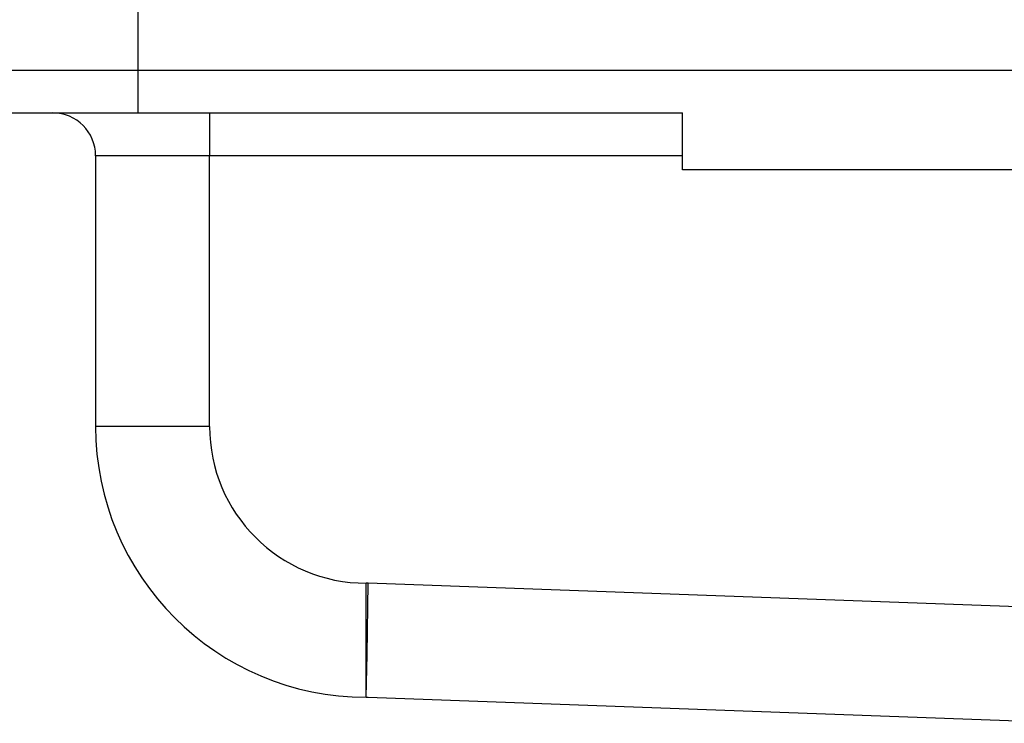
# Model space of a CAD drawing. Units: millimetres. Extents: x -127 to 526, y -208 to 120.
# Drawn here: x 16 to 33, y 55 to 67 of the extents above; entities that cross this region are included whole.
import ezdxf

# ---------------------------------------------------------------- set-up
doc = ezdxf.new("R2010")
doc.units = ezdxf.units.MM
doc.layers.add('1', color=7, linetype='Continuous')
doc.styles.add('CONVERTER_11', font='txt.shx', dxfattribs={"width": 0.9})
doc.dimstyles.new('ME10_DIM_12', dxfattribs={"dimtxt": 24, "dimasz": 24, "dimexe": 4, "dimexo": 0, "dimgap": 4, "dimtad": 1, "dimdsep": 46, "dimtxsty": 'CONVERTER_11', "dimsah": 1, "dimcen": 0.09, "dimclrd": 4, "dimclre": 4, "dimclrt": 1, "dimadec": 0, "dimazin": 0, "dimtfac": 1, "dimtdec": 4, "dimtix": 1, "dimtmove": 0, "dimatfit": 3, "dimfxl": 1, "dimtolj": 1, "dimtzin": 0, "dimarcsym": 0})

# ---------------------------------------------------------------- blocks, each defined once
blk = doc.blocks.new('588884928_F_0800_mm_Artikelnummer_588884931__5', base_point=(436.158, -6.921))
at = {"color": 7, "linetype": 'Continuous'}
for p, q in [((-8.842, 132.354), (48.908, 132.354)), ((48.908, 132.354), (52.908, 132.354)), ((48.908, 132.354), (52.908, 132.354)), ((52.908, 132.354), (79.408, 132.354)), ((52.908, 132.354), (79.408, 132.354)), ((-8.842, 130.854), (33.158, 130.854)), ((33.158, 130.854), (38.658, 130.854)), ((38.658, 130.854), (55.258, 130.854)), ((55.258, 129.354), (55.258, 130.854)), ((34.658, 129.354), (34.658, 119.854)), ((55.258, 128.854), (55.258, 129.354)), ((67.258, 128.854), (55.258, 128.854)), ((44.158, 110.354), (44.231, 110.354)), ((44.231, 110.354), (69.258, 109.438))]:
    blk.add_line(p, q, dxfattribs=at)
at = {"color": 3, "linetype": 'Continuous'}
for p, q in [((38.658, 130.854), (38.658, 129.354)), ((38.658, 129.354), (34.658, 129.354)), ((38.658, 119.854), (38.658, 129.354)), ((55.258, 129.354), (38.658, 129.354)), ((38.658, 119.854), (34.658, 119.854)), ((44.158, 110.354), (44.158, 114.354)), ((44.231, 114.354), (44.158, 114.354)), ((44.185, 111.854), (44.231, 114.354)), ((69.258, 113.441), (44.231, 114.354)), ((44.158, 110.354), (44.185, 111.854))]:
    blk.add_line(p, q, dxfattribs=at)
at = {"color": 7, "linetype": 'Continuous'}
for centre, radius, start, end in [((33.158, 129.354), 1.5, 0, 90), ((44.158, 119.854), 9.5, 180, 270)]:
    blk.add_arc(centre, radius, start, end, dxfattribs=at)
at = {"color": 3, "linetype": 'Continuous'}
blk.add_arc((44.158, 119.854), 5.5, 180, 270, dxfattribs=at)
at = {"layer": '1', "color": 7, "linetype": 'Continuous'}
blk.add_line((36.158, 130.854), (36.158, 132.354), dxfattribs=at)
blk = doc.blocks.new('588884928_F_0800_mm_Artikelnummer_588884931__6', base_point=(436.158, -6.921))
blk.add_blockref('588884928_F_0800_mm_Artikelnummer_588884931__5', (436.158, -6.921))
blk = doc.blocks.new('Bgr_HL50F_0__7', base_point=(436.158, -6.921))
blk.add_blockref('588884928_F_0800_mm_Artikelnummer_588884931__6', (436.158, -6.921))
blk = doc.blocks.new('Vordans1', base_point=(436.158, -6.921))
blk.add_blockref('Bgr_HL50F_0__7', (436.158, -6.921))
blk = doc.blocks.new('1__8', base_point=(436.158, -6.921))
blk.add_blockref('Vordans1', (436.158, -6.921))
blk = doc.blocks.new('HL50F-vorderans', base_point=(436.158, -6.921))
at = {"layer": '1'}
blk.add_blockref('1__8', (436.158, -6.921), dxfattribs=at)
blk = doc.blocks.new('TOP__9', base_point=(343.408, -142.186))
blk.add_blockref('HL50F-vorderans', (436.158, -6.921))
blk = doc.blocks.new('*D89')
at = {"layer": '1', "color": 4, "linetype": 'Continuous'}
for p, q in [((36.158, 130.854), (36.158, 159.877)), ((836.158, 132.354), (836.158, 159.877)), ((36.158, 155.877), (836.158, 155.877))]:
    blk.add_line(p, q, dxfattribs=at)
at = {"layer": '1', "color": 4}
for points in [[(60.158, 159.037), (60.158, 152.717), (36.158, 155.877)], [(812.158, 152.717), (812.158, 159.037), (836.158, 155.877)]]:
    blk.add_solid(points, dxfattribs=at)
at = {"layer": '1', "color": 1, "insert": (479.058, 159.877), "char_height": 24, "attachment_point": 7, "rotation": 0.0001, "line_spacing_factor": 0.60024, "style": 'CONVERTER_11'}
blk.add_mtext('800', dxfattribs=at)
blk = doc.blocks.new('TOP__10', base_point=(398.702, -92.396))
blk.add_blockref('TOP__9', (343.408, -142.186))
at = {"layer": '1'}
dim = blk.add_linear_dim(base=(36.158, 155.877), p1=(836.158, 132.354), p2=(36.158, 130.854), dimstyle='ME10_DIM_12', dxfattribs=at)
dim.commit()
dim.dimension.update_dxf_attribs({"geometry": '*D89', "text_midpoint": (507.858, 171.877), "text_rotation": 0.0001})

msp = doc.modelspace()

# ---------------------------------------------------------------- block references
at = {"xscale": 0.5, "yscale": 0.5, "zscale": 0.5}
msp.add_blockref('TOP__10', (199.351, -46.198), dxfattribs=at)

doc.saveas('drawing.dxf')
